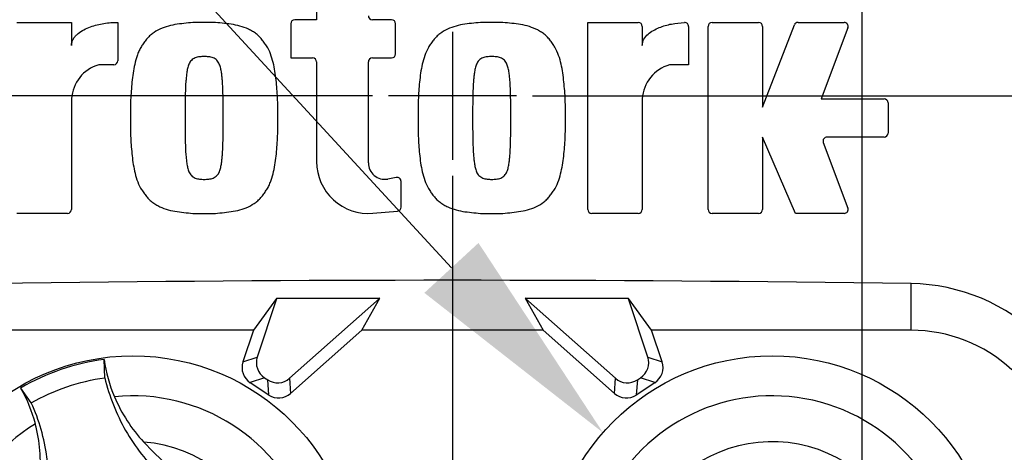
# Model space of a CAD drawing. Units: millimetres. Extents: x 0 to 594, y 0 to 420.
# Drawn here: x 323 to 342, y 167 to 176 of the extents above; entities that cross this region are included whole.
import ezdxf
from ezdxf import colors
from ezdxf.entities.mleader import LeaderData, LeaderLine
from ezdxf.enums import TextEntityAlignment as Align
from ezdxf.lldxf.tags import DXFTag
from ezdxf.math import Vec2, Vec3

# ---------------------------------------------------------------- set-up
doc = ezdxf.new("R2010")
doc.units = ezdxf.units.MM
for name, color, linetype in [('Default', 7, 'Continuous'), ('DV3_Default', 7, 'Continuous'), ('II0-20LONG-STD', 7, 'Continuous'), ('II1-01-STD', 7, 'Continuous')]:
    doc.layers.add(name, color=color, linetype=linetype)
doc.styles.add('SEACAD_Arial', font='arial.ttf')
tags = doc.linetypes.add('CENTER2', pattern=[28.575, 19.05, -3.175, 3.175, -3.175]).pattern_tags.tags
tags[10:11] = [DXFTag(74, 4), DXFTag(75, 0), DXFTag(340, '0'), DXFTag(46, 0.0), DXFTag(50, 0.0), DXFTag(44, 0.0), DXFTag(45, 0.0)]
tags[8:9] = [DXFTag(74, 4), DXFTag(75, 0), DXFTag(340, '0'), DXFTag(46, 0.0), DXFTag(50, 0.0), DXFTag(44, 0.0), DXFTag(45, 0.0)]
tags[6:7] = [DXFTag(74, 4), DXFTag(75, 0), DXFTag(340, '0'), DXFTag(46, 0.0), DXFTag(50, 0.0), DXFTag(44, 0.0), DXFTag(45, 0.0)]
tags[4:5] = [DXFTag(74, 4), DXFTag(75, 0), DXFTag(340, '0'), DXFTag(46, 0.0), DXFTag(50, 0.0), DXFTag(44, 0.0), DXFTag(45, 0.0)]
doc.dimstyles.new('ISO-InstDr', dxfattribs={"dimtxt": 3.2, "dimasz": 4.48, "dimexe": 1.6, "dimexo": 1.6, "dimgap": 0.8, "dimtad": 1, "dimdec": 0, "dimlfac": 5, "dimzin": 0, "dimdsep": 46, "dimtxsty": 'SEACAD_Arial', "dimblk1": '_SE_FILLED', "dimblk2": '_SE_FILLED', "dimsah": 1, "dimcen": 1.6, "dimadec": 0, "dimazin": 0, "dimtfac": 0.5, "dimtofl": 0, "dimtmove": 0, "dimatfit": 3, "dimfxl": 1, "dimtzin": 0, "dimarcsym": 0})

# ---------------------------------------------------------------- blocks, each defined once
blk = doc.blocks.new('SE5')
at = {"layer": 'DV3_Default', "color": 7, "linetype": 'CENTER2'}
for p, q in [((331.281, 175.446), (331.281, 172.886)), ((329.681, 174.166), (309.814, 174.166)), ((332.561, 174.166), (330.001, 174.166)), ((332.881, 174.166), (352.747, 174.166)), ((331.281, 172.566), (331.281, 152.699))]:
    blk.add_line(p, q, dxfattribs=at)
at = {"layer": 'II0-20LONG-STD', "color": 7, "linetype": 'Continuous'}
for p, q in [((328.558, 176.181), (328.558, 175.689)), ((328.558, 175.689), (328.12, 175.689)), ((330.061, 175.689), (329.675, 175.689)), ((322.559, 175.635), (323.65, 175.635)), ((323.65, 175.635), (323.65, 175.176)), ((324.578, 175.636), (324.578, 174.869)), ((328.04, 175.609), (328.04, 174.925)), ((330.141, 175.005), (330.141, 175.609)), ((333.989, 171.894), (333.989, 175.635)), ((333.989, 175.635), (335.001, 175.635)), ((335.081, 175.555), (335.081, 175.176)), ((336.009, 175.554), (336.009, 174.789)), ((336.399, 171.894), (336.399, 175.555)), ((336.479, 175.635), (337.411, 175.635)), ((337.491, 173.943), (338.126, 175.584)), ((337.491, 175.555), (337.491, 173.943)), ((338.201, 175.635), (339.123, 175.635)), ((339.197, 175.527), (338.665, 174.106)), ((328.04, 174.925), (328.478, 174.925)), ((329.675, 174.925), (330.061, 174.925)), ((324.498, 174.789), (324.196, 174.789)), ((328.558, 174.845), (328.558, 172.851)), ((329.595, 172.824), (329.595, 174.845)), ((336.009, 174.789), (335.626, 174.789)), ((323.65, 174.106), (323.65, 171.894)), ((335.081, 174.106), (335.081, 171.894)), ((338.665, 174.106), (339.922, 174.106)), ((340.002, 174.026), (340.002, 173.422)), ((338.146, 171.814), (337.491, 173.342)), ((337.491, 173.342), (337.491, 171.894)), ((339.922, 173.342), (338.78, 173.342)), ((338.705, 173.234), (339.197, 171.922)), ((330.155, 172.533), (329.982, 172.502)), ((330.25, 171.941), (330.25, 172.455)), ((323.57, 171.814), (322.559, 171.814)), ((329.688, 171.818), (330.177, 171.862)), ((335.001, 171.814), (334.069, 171.814)), ((337.411, 171.814), (336.479, 171.814)), ((339.123, 171.814), (338.146, 171.814)), ((340.466, 169.478), (340.466, 170.411)), ((327.756, 170.112), (327.295, 169.478)), ((327.759, 170.108), (327.371, 168.942)), ((329.825, 170.118), (327.756, 170.112)), ((327.759, 170.108), (327.756, 170.112)), ((329.819, 170.115), (327.759, 170.108)), ((328.016, 168.516), (329.819, 170.115)), ((329.463, 169.478), (329.825, 170.118)), ((329.819, 170.115), (329.825, 170.118)), ((334.805, 170.112), (332.736, 170.118)), ((332.743, 170.115), (332.736, 170.118)), ((332.736, 170.118), (333.098, 169.478)), ((332.743, 170.115), (334.545, 168.516)), ((334.802, 170.108), (332.743, 170.115)), ((334.802, 170.108), (334.805, 170.112)), ((335.19, 168.942), (334.802, 170.108)), ((335.266, 169.478), (334.805, 170.112)), ((327.295, 169.478), (322.095, 169.478)), ((327.295, 169.478), (327.084, 168.842)), ((328.038, 168.213), (329.463, 169.478)), ((333.098, 169.478), (329.463, 169.478)), ((333.098, 169.478), (334.524, 168.213)), ((340.466, 169.478), (335.266, 169.478)), ((335.477, 168.842), (335.266, 169.478)), ((324.317, 168.527), (324.305, 168.891)), ((327.084, 168.842), (327.371, 168.942)), ((335.19, 168.942), (335.477, 168.842)), ((327.514, 168.528), (327.227, 168.429)), ((327.227, 168.429), (327.601, 168.182)), ((327.514, 168.528), (327.579, 168.485)), ((327.601, 168.182), (327.579, 168.485)), ((328.016, 168.516), (328.038, 168.213)), ((334.524, 168.213), (334.545, 168.516)), ((334.982, 168.485), (334.96, 168.182)), ((334.96, 168.182), (335.334, 168.429)), ((334.982, 168.485), (335.047, 168.528)), ((335.334, 168.429), (335.047, 168.528)), ((322.846, 168.025), (322.633, 168.321))]:
    blk.add_line(p, q, dxfattribs=at)
for centre, radius in [((331.281, 174.166), 0.0107), ((324.881, 164.466), 4.5), ((337.681, 164.466), 4.5)]:
    blk.add_circle(centre, radius, dxfattribs=at)
for centre, radius, start, end in [((331.281, 174.166), 18.331, 191.752, 168.248), ((328.12, 175.609), 0.08, 90, 180), ((329.675, 175.769), 0.08, 180, 270), ((330.061, 175.609), 0.08, 0, 90), ((335.001, 175.555), 0.08, 0, 90), ((335.929, 175.554), 0.08, 0, 92.5639), ((336.479, 175.555), 0.08, 90, 180), ((337.411, 175.555), 0.08, 0, 90), ((338.201, 175.555), 0.08, 90, 158.8387), ((339.123, 175.555), 0.08, 339.444, 90), ((328.478, 174.845), 0.08, 0, 90), ((329.675, 174.845), 0.08, 90, 180), ((330.061, 175.005), 0.08, 270, 0), ((324.41, 174.058), 0.761, 106.3064, 176.3729), ((324.498, 174.869), 0.08, 270, 360), ((335.84, 174.058), 0.761, 106.3065, 176.3727), ((339.922, 174.026), 0.08, 0, 90), ((338.78, 173.262), 0.08, 90, 200.5555), ((339.922, 173.422), 0.08, 270, 0), ((329.595, 172.851), 1.037, 180, 275.1319), ((329.923, 172.824), 0.328, 180, 280.3809), ((330.17, 172.455), 0.08, 0, 100.3809), ((331.281, 174.166), 21.116, 184.8664, 265.1363), ((331.281, 174.166), 21.116, 288.575, 355.1363), ((331.281, 174.166), 21.203, 184.9893, 265.0132), ((331.281, 174.166), 21.203, 274.9893, 355.0132), ((330.17, 171.941), 0.08, 275.1319, 0), ((323.57, 171.894), 0.08, 270, 0), ((334.069, 171.894), 0.08, 180, 270), ((335.001, 171.894), 0.08, 270, 0), ((336.479, 171.894), 0.08, 180, 270), ((337.411, 171.894), 0.08, 270, 0), ((339.123, 171.894), 0.08, 270, 20.5555), ((331.281, -480.476), 650.952, 89.191474, 90.808526), ((340.407, 166.627), 3.784, 45.3488, 89.1106), ((340.466, 166.518), 2.96, 47.1256, 90), ((324.88, 164.466), 4.463, 97.4118, 120.239), ((327.137, 169.269), 2.857, 187.6041, 203.1261), ((320.156, 166.889), 2.862, 14.537, 30.0343), ((324.881, 164.466), 3.7, 301.8912, 95.7596), ((337.681, 164.466), 3.7, 357.8789, 151.7473), ((324.881, 164.466), 3.7, 121.8912, 275.7596), ((324.881, 164.466), 2.782, 312.1218, 85.529), ((329.724, 171.516), 6.3, 222.7499, 229.0963), ((337.681, 164.466), 2.782, 8.1095, 141.5167)]:
    blk.add_arc(centre, radius, start, end, dxfattribs=at)
for centre, major_axis in [((327.426, 168.729), (0.341, 0.118)), ((327.713, 168.828), (0.341, 0.118)), ((334.848, 168.828), (-0.341, 0.118)), ((335.135, 168.729), (-0.341, 0.118)), ((327.777, 168.786), (-0.026, 0.36)), ((334.784, 168.786), (0.026, 0.36)), ((327.799, 168.483), (-0.026, 0.36)), ((334.762, 168.483), (0.026, 0.36))]:
    blk.add_ellipse(centre, major_axis=major_axis, ratio=0.997825, start_param=2.488145, end_param=3.79504, dxfattribs=at)
for points, knots in [([(323.65, 175.176), (323.65, 175.2), (323.654, 175.223), (323.668, 175.268), (323.678, 175.289), (323.702, 175.329), (323.717, 175.348), (323.748, 175.382), (323.765, 175.398), (323.819, 175.442), (323.859, 175.468), (323.941, 175.512), (323.984, 175.53), (324.116, 175.578), (324.207, 175.6), (324.392, 175.629), (324.485, 175.636), (324.578, 175.636)], [0, 0, 0, 0, 0.0625, 0.0625, 0.125, 0.125, 0.1875, 0.1875, 0.25, 0.25, 0.375, 0.375, 0.5, 0.5, 0.75, 0.75, 1, 1, 1, 1]), ([(326.307, 175.635), (326.246, 175.636), (326.186, 175.637), (326.066, 175.633), (326.006, 175.627), (325.887, 175.614), (325.827, 175.607), (325.708, 175.59), (325.648, 175.579), (325.533, 175.547), (325.476, 175.526), (325.367, 175.475), (325.315, 175.445), (325.243, 175.39), (325.22, 175.37), (325.178, 175.327), (325.159, 175.304), (325.122, 175.257), (325.104, 175.233), (325.07, 175.184), (325.054, 175.159), (325.023, 175.107), (325.01, 175.08), (324.985, 175.025), (324.974, 174.997), (324.945, 174.913), (324.929, 174.855), (324.889, 174.68), (324.873, 174.561), (324.849, 174.322), (324.84, 174.203), (324.83, 173.964), (324.831, 173.844), (324.833, 173.724)], [0, 0, 0, 0, 0.0625, 0.0625, 0.125, 0.125, 0.1875, 0.1875, 0.25, 0.25, 0.3125, 0.3125, 0.375, 0.375, 0.40625, 0.40625, 0.4375, 0.4375, 0.46875, 0.46875, 0.5, 0.5, 0.53125, 0.53125, 0.5625, 0.5625, 0.625, 0.625, 0.75, 0.75, 0.875, 0.875, 1, 1, 1, 1]), ([(327.781, 173.724), (327.782, 173.843), (327.783, 173.963), (327.774, 174.2), (327.765, 174.318), (327.741, 174.554), (327.726, 174.672), (327.687, 174.846), (327.671, 174.905), (327.632, 175.019), (327.609, 175.074), (327.564, 175.153), (327.548, 175.178), (327.513, 175.228), (327.495, 175.252), (327.458, 175.3), (327.439, 175.323), (327.398, 175.366), (327.375, 175.386), (327.327, 175.423), (327.302, 175.44), (327.25, 175.472), (327.223, 175.486), (327.141, 175.525), (327.083, 175.546), (326.966, 175.579), (326.907, 175.59), (326.788, 175.607), (326.728, 175.613), (326.608, 175.626), (326.548, 175.632), (326.428, 175.637), (326.367, 175.636), (326.307, 175.635)], [0, 0, 0, 0, 0.125, 0.125, 0.25, 0.25, 0.375, 0.375, 0.4375, 0.4375, 0.5, 0.5, 0.53125, 0.53125, 0.5625, 0.5625, 0.59375, 0.59375, 0.625, 0.625, 0.65625, 0.65625, 0.6875, 0.6875, 0.75, 0.75, 0.8125, 0.8125, 0.875, 0.875, 0.9375, 0.9375, 1, 1, 1, 1]), ([(332.066, 175.635), (332.005, 175.636), (331.945, 175.637), (331.825, 175.633), (331.765, 175.627), (331.646, 175.614), (331.586, 175.608), (331.467, 175.591), (331.408, 175.579), (331.293, 175.547), (331.236, 175.527), (331.127, 175.476), (331.075, 175.445), (331.003, 175.391), (330.98, 175.372), (330.938, 175.328), (330.918, 175.306), (330.882, 175.258), (330.864, 175.234), (330.83, 175.185), (330.813, 175.161), (330.768, 175.083), (330.744, 175.027), (330.704, 174.914), (330.688, 174.856), (330.648, 174.682), (330.632, 174.562), (330.608, 174.323), (330.599, 174.204), (330.589, 173.964), (330.59, 173.844), (330.592, 173.724)], [0, 0, 0, 0, 0.0625, 0.0625, 0.125, 0.125, 0.1875, 0.1875, 0.25, 0.25, 0.3125, 0.3125, 0.375, 0.375, 0.40625, 0.40625, 0.4375, 0.4375, 0.46875, 0.46875, 0.5, 0.5, 0.5625, 0.5625, 0.625, 0.625, 0.75, 0.75, 0.875, 0.875, 1, 1, 1, 1]), ([(333.54, 173.724), (333.541, 173.845), (333.542, 173.965), (333.533, 174.205), (333.523, 174.325), (333.499, 174.565), (333.483, 174.684), (333.442, 174.86), (333.426, 174.917), (333.386, 175.031), (333.361, 175.087), (333.316, 175.164), (333.299, 175.189), (333.264, 175.238), (333.246, 175.263), (333.209, 175.31), (333.19, 175.333), (333.148, 175.375), (333.125, 175.394), (333.077, 175.43), (333.051, 175.446), (332.999, 175.477), (332.973, 175.491), (332.892, 175.528), (332.835, 175.548), (332.719, 175.58), (332.66, 175.591), (332.542, 175.608), (332.483, 175.614), (332.364, 175.627), (332.305, 175.633), (332.186, 175.637), (332.126, 175.636), (332.066, 175.635)], [0, 0, 0, 0, 0.125, 0.125, 0.25, 0.25, 0.375, 0.375, 0.4375, 0.4375, 0.5, 0.5, 0.53125, 0.53125, 0.5625, 0.5625, 0.59375, 0.59375, 0.625, 0.625, 0.65625, 0.65625, 0.6875, 0.6875, 0.75, 0.75, 0.8125, 0.8125, 0.875, 0.875, 0.9375, 0.9375, 1, 1, 1, 1]), ([(335.081, 175.176), (335.081, 175.198), (335.084, 175.219), (335.095, 175.261), (335.104, 175.281), (335.136, 175.338), (335.165, 175.371), (335.229, 175.428), (335.265, 175.453), (335.34, 175.496), (335.379, 175.515), (335.499, 175.564), (335.583, 175.587), (335.752, 175.62), (335.839, 175.63), (335.925, 175.634)], [0, 0, 0, 0, 0.0625, 0.0625, 0.125, 0.125, 0.25, 0.25, 0.375, 0.375, 0.5, 0.5, 0.75, 0.75, 1, 1, 1, 1]), ([(326.307, 174.952), (326.291, 174.953), (326.276, 174.952), (326.246, 174.95), (326.23, 174.949), (326.185, 174.944), (326.154, 174.938), (326.112, 174.92), (326.098, 174.913), (326.073, 174.897), (326.061, 174.887), (326.04, 174.865), (326.031, 174.852), (326.015, 174.827), (326.008, 174.813), (325.99, 174.772), (325.981, 174.742), (325.968, 174.684), (325.963, 174.654), (325.954, 174.595), (325.951, 174.565), (325.945, 174.505), (325.942, 174.475), (325.935, 174.385), (325.933, 174.325), (325.929, 174.205), (325.928, 174.145), (325.924, 173.965), (325.924, 173.844), (325.925, 173.724)], [0, 0, 0, 0, 0.03125, 0.03125, 0.0625, 0.0625, 0.125, 0.125, 0.15625, 0.15625, 0.1875, 0.1875, 0.21875, 0.21875, 0.25, 0.25, 0.3125, 0.3125, 0.375, 0.375, 0.4375, 0.4375, 0.5, 0.5, 0.625, 0.625, 0.75, 0.75, 1, 1, 1, 1]), ([(326.689, 173.724), (326.689, 173.845), (326.689, 173.965), (326.686, 174.146), (326.684, 174.207), (326.68, 174.327), (326.678, 174.388), (326.671, 174.478), (326.669, 174.508), (326.662, 174.568), (326.659, 174.598), (326.651, 174.657), (326.645, 174.687), (326.631, 174.746), (326.623, 174.775), (326.604, 174.816), (326.597, 174.829), (326.581, 174.854), (326.572, 174.866), (326.551, 174.888), (326.539, 174.898), (326.514, 174.914), (326.5, 174.921), (326.472, 174.933), (326.458, 174.937), (326.428, 174.943), (326.413, 174.945), (326.383, 174.949), (326.368, 174.95), (326.337, 174.952), (326.322, 174.953), (326.307, 174.952)], [0, 0, 0, 0, 0.25, 0.25, 0.375, 0.375, 0.5, 0.5, 0.5625, 0.5625, 0.625, 0.625, 0.6875, 0.6875, 0.75, 0.75, 0.78125, 0.78125, 0.8125, 0.8125, 0.84375, 0.84375, 0.875, 0.875, 0.90625, 0.90625, 0.9375, 0.9375, 0.96875, 0.96875, 1, 1, 1, 1]), ([(332.066, 174.952), (332.051, 174.953), (332.036, 174.952), (332.005, 174.95), (331.99, 174.949), (331.96, 174.946), (331.946, 174.943), (331.916, 174.937), (331.902, 174.933), (331.874, 174.921), (331.86, 174.914), (331.834, 174.899), (331.822, 174.889), (331.791, 174.856), (331.774, 174.83), (331.75, 174.775), (331.741, 174.746), (331.727, 174.687), (331.722, 174.657), (331.713, 174.598), (331.71, 174.568), (331.704, 174.508), (331.701, 174.478), (331.694, 174.388), (331.692, 174.327), (331.688, 174.207), (331.687, 174.146), (331.683, 173.965), (331.683, 173.845), (331.684, 173.724)], [0, 0, 0, 0, 0.03125, 0.03125, 0.0625, 0.0625, 0.09375, 0.09375, 0.125, 0.125, 0.15625, 0.15625, 0.1875, 0.1875, 0.25, 0.25, 0.3125, 0.3125, 0.375, 0.375, 0.4375, 0.4375, 0.5, 0.5, 0.625, 0.625, 0.75, 0.75, 1, 1, 1, 1]), ([(332.448, 173.724), (332.448, 173.845), (332.448, 173.966), (332.445, 174.147), (332.443, 174.207), (332.439, 174.328), (332.437, 174.388), (332.43, 174.478), (332.427, 174.508), (332.421, 174.568), (332.418, 174.598), (332.409, 174.658), (332.404, 174.688), (332.39, 174.746), (332.381, 174.775), (332.357, 174.83), (332.341, 174.856), (332.309, 174.889), (332.297, 174.899), (332.271, 174.914), (332.257, 174.921), (332.229, 174.933), (332.215, 174.937), (332.186, 174.943), (332.171, 174.946), (332.141, 174.949), (332.126, 174.95), (332.096, 174.952), (332.081, 174.953), (332.066, 174.952)], [0, 0, 0, 0, 0.25, 0.25, 0.375, 0.375, 0.5, 0.5, 0.5625, 0.5625, 0.625, 0.625, 0.6875, 0.6875, 0.75, 0.75, 0.8125, 0.8125, 0.84375, 0.84375, 0.875, 0.875, 0.90625, 0.90625, 0.9375, 0.9375, 0.96875, 0.96875, 1, 1, 1, 1]), ([(324.833, 173.724), (324.831, 173.605), (324.83, 173.486), (324.839, 173.248), (324.848, 173.13), (324.872, 172.894), (324.887, 172.777), (324.927, 172.602), (324.942, 172.544), (324.982, 172.429), (325.005, 172.374), (325.05, 172.296), (325.066, 172.271), (325.101, 172.221), (325.118, 172.196), (325.155, 172.148), (325.174, 172.125), (325.216, 172.082), (325.238, 172.062), (325.286, 172.025), (325.312, 172.008), (325.364, 171.977), (325.391, 171.962), (325.473, 171.923), (325.53, 171.902), (325.648, 171.87), (325.707, 171.858), (325.826, 171.841), (325.886, 171.835), (326.005, 171.822), (326.065, 171.816), (326.186, 171.811), (326.246, 171.812), (326.307, 171.814)], [0, 0, 0, 0, 0.125, 0.125, 0.25, 0.25, 0.375, 0.375, 0.4375, 0.4375, 0.5, 0.5, 0.53125, 0.53125, 0.5625, 0.5625, 0.59375, 0.59375, 0.625, 0.625, 0.65625, 0.65625, 0.6875, 0.6875, 0.75, 0.75, 0.8125, 0.8125, 0.875, 0.875, 0.9375, 0.9375, 1, 1, 1, 1]), ([(325.925, 173.724), (325.924, 173.604), (325.924, 173.483), (325.928, 173.302), (325.929, 173.242), (325.933, 173.121), (325.935, 173.061), (325.942, 172.971), (325.945, 172.941), (325.951, 172.881), (325.955, 172.851), (325.963, 172.791), (325.968, 172.761), (325.982, 172.703), (325.991, 172.674), (326.009, 172.633), (326.016, 172.619), (326.032, 172.594), (326.042, 172.582), (326.063, 172.56), (326.074, 172.551), (326.1, 172.535), (326.113, 172.528), (326.141, 172.516), (326.156, 172.511), (326.186, 172.505), (326.201, 172.503), (326.231, 172.5), (326.246, 172.499), (326.276, 172.496), (326.292, 172.496), (326.307, 172.496)], [0, 0, 0, 0, 0.25, 0.25, 0.375, 0.375, 0.5, 0.5, 0.5625, 0.5625, 0.625, 0.625, 0.6875, 0.6875, 0.75, 0.75, 0.78125, 0.78125, 0.8125, 0.8125, 0.84375, 0.84375, 0.875, 0.875, 0.90625, 0.90625, 0.9375, 0.9375, 0.96875, 0.96875, 1, 1, 1, 1]), ([(326.307, 171.814), (326.367, 171.812), (326.427, 171.811), (326.548, 171.816), (326.607, 171.822), (326.727, 171.835), (326.787, 171.841), (326.906, 171.858), (326.965, 171.87), (327.081, 171.902), (327.137, 171.922), (327.247, 171.973), (327.298, 172.004), (327.37, 172.058), (327.393, 172.078), (327.436, 172.121), (327.455, 172.144), (327.491, 172.191), (327.509, 172.215), (327.543, 172.264), (327.56, 172.289), (327.59, 172.341), (327.604, 172.368), (327.628, 172.423), (327.639, 172.451), (327.669, 172.536), (327.685, 172.593), (327.725, 172.768), (327.741, 172.888), (327.765, 173.126), (327.774, 173.245), (327.783, 173.484), (327.782, 173.604), (327.781, 173.724)], [0, 0, 0, 0, 0.0625, 0.0625, 0.125, 0.125, 0.1875, 0.1875, 0.25, 0.25, 0.3125, 0.3125, 0.375, 0.375, 0.40625, 0.40625, 0.4375, 0.4375, 0.46875, 0.46875, 0.5, 0.5, 0.53125, 0.53125, 0.5625, 0.5625, 0.625, 0.625, 0.75, 0.75, 0.875, 0.875, 1, 1, 1, 1]), ([(326.307, 172.496), (326.322, 172.496), (326.337, 172.496), (326.368, 172.499), (326.383, 172.5), (326.429, 172.505), (326.46, 172.51), (326.501, 172.529), (326.515, 172.536), (326.541, 172.552), (326.552, 172.562), (326.573, 172.584), (326.583, 172.596), (326.599, 172.622), (326.606, 172.635), (326.624, 172.677), (326.632, 172.706), (326.646, 172.765), (326.651, 172.794), (326.659, 172.853), (326.663, 172.883), (326.669, 172.943), (326.672, 172.973), (326.678, 173.063), (326.681, 173.123), (326.684, 173.243), (326.686, 173.303), (326.689, 173.484), (326.689, 173.604), (326.689, 173.724)], [0, 0, 0, 0, 0.03125, 0.03125, 0.0625, 0.0625, 0.125, 0.125, 0.15625, 0.15625, 0.1875, 0.1875, 0.21875, 0.21875, 0.25, 0.25, 0.3125, 0.3125, 0.375, 0.375, 0.4375, 0.4375, 0.5, 0.5, 0.625, 0.625, 0.75, 0.75, 1, 1, 1, 1]), ([(330.592, 173.724), (330.59, 173.604), (330.589, 173.483), (330.599, 173.243), (330.608, 173.123), (330.632, 172.883), (330.648, 172.764), (330.689, 172.589), (330.705, 172.531), (330.745, 172.417), (330.77, 172.362), (330.816, 172.284), (330.832, 172.259), (330.867, 172.21), (330.885, 172.186), (330.922, 172.139), (330.941, 172.116), (330.984, 172.074), (331.006, 172.055), (331.054, 172.019), (331.08, 172.002), (331.132, 171.972), (331.158, 171.958), (331.24, 171.92), (331.296, 171.9), (331.412, 171.868), (331.471, 171.857), (331.589, 171.841), (331.649, 171.834), (331.767, 171.822), (331.826, 171.816), (331.946, 171.811), (332.006, 171.812), (332.066, 171.814)], [0, 0, 0, 0, 0.125, 0.125, 0.25, 0.25, 0.375, 0.375, 0.4375, 0.4375, 0.5, 0.5, 0.53125, 0.53125, 0.5625, 0.5625, 0.59375, 0.59375, 0.625, 0.625, 0.65625, 0.65625, 0.6875, 0.6875, 0.75, 0.75, 0.8125, 0.8125, 0.875, 0.875, 0.9375, 0.9375, 1, 1, 1, 1]), ([(331.684, 173.724), (331.683, 173.604), (331.683, 173.483), (331.687, 173.303), (331.688, 173.243), (331.692, 173.122), (331.694, 173.062), (331.701, 172.972), (331.704, 172.942), (331.71, 172.882), (331.713, 172.852), (331.722, 172.793), (331.727, 172.763), (331.741, 172.705), (331.749, 172.675), (331.767, 172.634), (331.774, 172.62), (331.791, 172.595), (331.8, 172.583), (331.821, 172.561), (331.833, 172.551), (331.858, 172.535), (331.872, 172.528), (331.9, 172.516), (331.914, 172.511), (331.944, 172.505), (331.959, 172.503), (331.989, 172.5), (332.005, 172.499), (332.035, 172.496), (332.05, 172.496), (332.066, 172.496)], [0, 0, 0, 0, 0.25, 0.25, 0.375, 0.375, 0.5, 0.5, 0.5625, 0.5625, 0.625, 0.625, 0.6875, 0.6875, 0.75, 0.75, 0.78125, 0.78125, 0.8125, 0.8125, 0.84375, 0.84375, 0.875, 0.875, 0.90625, 0.90625, 0.9375, 0.9375, 0.96875, 0.96875, 1, 1, 1, 1]), ([(332.066, 171.814), (332.126, 171.812), (332.186, 171.811), (332.306, 171.816), (332.366, 171.822), (332.485, 171.835), (332.545, 171.841), (332.664, 171.858), (332.723, 171.869), (332.839, 171.901), (332.895, 171.922), (333.004, 171.973), (333.056, 172.003), (333.128, 172.057), (333.151, 172.077), (333.193, 172.12), (333.213, 172.143), (333.25, 172.19), (333.267, 172.214), (333.301, 172.263), (333.318, 172.288), (333.363, 172.365), (333.388, 172.421), (333.427, 172.534), (333.443, 172.592), (333.484, 172.767), (333.499, 172.886), (333.524, 173.125), (333.533, 173.245), (333.542, 173.484), (333.541, 173.604), (333.54, 173.724)], [0, 0, 0, 0, 0.0625, 0.0625, 0.125, 0.125, 0.1875, 0.1875, 0.25, 0.25, 0.3125, 0.3125, 0.375, 0.375, 0.40625, 0.40625, 0.4375, 0.4375, 0.46875, 0.46875, 0.5, 0.5, 0.5625, 0.5625, 0.625, 0.625, 0.75, 0.75, 0.875, 0.875, 1, 1, 1, 1]), ([(332.066, 172.496), (332.081, 172.496), (332.096, 172.496), (332.127, 172.499), (332.142, 172.5), (332.188, 172.505), (332.219, 172.51), (332.261, 172.529), (332.274, 172.536), (332.3, 172.552), (332.311, 172.562), (332.332, 172.584), (332.342, 172.596), (332.358, 172.622), (332.365, 172.635), (332.383, 172.677), (332.391, 172.706), (332.405, 172.765), (332.41, 172.794), (332.418, 172.854), (332.422, 172.884), (332.428, 172.943), (332.431, 172.973), (332.437, 173.063), (332.439, 173.123), (332.443, 173.243), (332.445, 173.303), (332.448, 173.484), (332.448, 173.604), (332.448, 173.724)], [0, 0, 0, 0, 0.03125, 0.03125, 0.0625, 0.0625, 0.125, 0.125, 0.15625, 0.15625, 0.1875, 0.1875, 0.21875, 0.21875, 0.25, 0.25, 0.3125, 0.3125, 0.375, 0.375, 0.4375, 0.4375, 0.5, 0.5, 0.625, 0.625, 0.75, 0.75, 1, 1, 1, 1]), ([(322.846, 168.025), (323.072, 168.154), (323.311, 168.262), (323.804, 168.43), (324.059, 168.491), (324.317, 168.527)], [0, 0, 0, 0, 0.5, 0.5, 1, 1, 1, 1]), ([(324.317, 168.527), (324.361, 168.342), (324.419, 168.161), (324.558, 167.809), (324.641, 167.637), (324.829, 167.308), (324.935, 167.151), (325.168, 166.852), (325.295, 166.71), (325.431, 166.579)], [0, 0, 0, 0, 0.25, 0.25, 0.5, 0.5, 0.75, 0.75, 1, 1, 1, 1]), ([(323.154, 165.802), (323.181, 165.99), (323.196, 166.179), (323.197, 166.558), (323.185, 166.748), (323.133, 167.123), (323.094, 167.309), (322.989, 167.674), (322.924, 167.852), (322.846, 168.025)], [0, 0, 0, 0, 0.25, 0.25, 0.5, 0.5, 0.75, 0.75, 1, 1, 1, 1]), ([(324.509, 168.147), (324.581, 167.98), (324.666, 167.819), (324.864, 167.515), (324.975, 167.372), (325.097, 167.239)], [0, 0, 0, 0, 0.5014, 0.5014, 1, 1, 1, 1]), ([(323.015, 166.529), (323.031, 166.709), (323.031, 166.89), (323.002, 167.251), (322.971, 167.431), (322.926, 167.607)], [0, 0, 0, 0, 0.4986, 0.4986, 1, 1, 1, 1])]:
    blk.add_open_spline(points, degree=3, knots=knots, dxfattribs=at)
at = {"layer": 'II1-01-STD', "color": 7, "linetype": 'Continuous'}
for start, end in [(185.6426, 264.3574), (275.6426, 354.3574)]:
    blk.add_arc((331.281, 174.166), 21.2, start, end, dxfattribs=at)
blk = doc.blocks.new('DMBLK295')
at = {"layer": 'Default', "linetype": 'Continuous'}
for points in [[(289.761, 249.451), (285.281, 248.705), (289.761, 247.958)], [(335.001, 249.451), (335.001, 247.958), (339.481, 248.705)]]:
    blk.add_hatch(color=7, dxfattribs=at).paths.add_polyline_path(points)
at = {"layer": 'Default', "color": 7, "linetype": 'Continuous'}
for p, q in [((285.281, 196.566), (285.281, 250.305)), ((339.481, 157.946), (339.481, 250.305)), ((339.481, 248.705), (285.281, 248.705))]:
    blk.add_line(p, q, dxfattribs=at)
at = {"layer": 'Default', "color": 7, "linetype": 'Continuous', "style": 'SEACAD_Arial'}
for s, p in [('271', (305.946, 256.545)), ('(', (302.885, 252.705)), (')', (320.415, 252.705)), ('10.67"', (305.946, 252.705))]:
    blk.add_text(s, height=3.2, dxfattribs=at).set_placement(p, align=Align.TOP_LEFT)
blk = doc.blocks.new('_SE_FILLED')
at = {"color": 0}
blk.add_line((0, 0), (-1, 0), dxfattribs=at)
blk.add_solid([(0, 0), (-1, -0.1665), (-1, 0.1665), (0, 0)], dxfattribs=at)
blk = doc.blocks.new('DMBLK296')
at = {"layer": 'Default', "linetype": 'Continuous'}
for points in [[(307.661, 239.851), (303.181, 239.105), (307.661, 238.358)], [(335.001, 239.851), (335.001, 238.358), (339.481, 239.105)]]:
    blk.add_hatch(color=7, dxfattribs=at).paths.add_polyline_path(points)
at = {"layer": 'Default', "color": 7, "linetype": 'Continuous'}
for p, q in [((303.181, 156.166), (303.181, 240.705)), ((339.481, 157.946), (339.481, 240.705)), ((339.481, 239.105), (303.181, 239.105))]:
    blk.add_line(p, q, dxfattribs=at)
at = {"layer": 'Default', "color": 7, "linetype": 'Continuous', "style": 'SEACAD_Arial'}
for s, p in [('182', (316.148, 246.945)), ('(', (313.087, 243.105)), (')', (328.113, 243.105)), ('7.15"', (316.148, 243.105))]:
    blk.add_text(s, height=3.2, dxfattribs=at).set_placement(p, align=Align.TOP_LEFT)
blk = doc.blocks.new('DMBLK297')
at = {"layer": 'Default', "linetype": 'Continuous'}
for points in [[(388.996, 169.686), (388.249, 174.166), (387.502, 169.686)], [(388.996, 159.846), (387.502, 159.846), (388.249, 155.366)]]:
    blk.add_hatch(color=7, dxfattribs=at).paths.add_polyline_path(points)
at = {"layer": 'Default', "color": 7, "linetype": 'Continuous'}
for p, q in [((354.347, 174.166), (389.849, 174.166)), ((388.249, 155.366), (388.249, 174.166)), ((353.681, 155.366), (389.849, 155.366))]:
    blk.add_line(p, q, dxfattribs=at)
at = {"layer": 'Default', "color": 7, "linetype": 'Continuous', "style": 'SEACAD_Arial'}
for s, p in [(')', (384.249, 171.548)), ('3.70"', (384.249, 159.583)), ('94', (380.409, 159.583)), ('(', (384.249, 156.522))]:
    blk.add_text(s, height=3.2, rotation=90, dxfattribs=at).set_placement(p, align=Align.TOP_LEFT)
blk = doc.blocks.new('DMBLK302')
at = {"layer": 'Default', "linetype": 'Continuous'}
for points in [[(267.713, 169.686), (269.206, 169.686), (268.46, 174.166)], [(267.713, 156.446), (268.46, 151.966), (269.206, 156.446)]]:
    blk.add_hatch(color=7, dxfattribs=at).paths.add_polyline_path(points)
at = {"layer": 'Default', "color": 7, "linetype": 'Continuous'}
for p, q in [((308.214, 174.166), (266.86, 174.166)), ((268.46, 174.166), (268.46, 151.966)), ((297.001, 151.966), (266.86, 151.966))]:
    blk.add_line(p, q, dxfattribs=at)
at = {"layer": 'Default', "color": 7, "linetype": 'Continuous', "style": 'SEACAD_Arial'}
for s, p in [(')', (264.46, 169.848)), ('4.37"', (264.46, 157.883)), ('111', (260.62, 157.883)), ('(', (264.46, 154.822))]:
    blk.add_text(s, height=3.2, rotation=90, dxfattribs=at).set_placement(p, align=Align.TOP_LEFT)

msp = doc.modelspace()

# ---------------------------------------------------------------- block references
at = {"layer": 'Default'}
msp.add_blockref('SE5', (0, 0), dxfattribs=at)

# ---------------------------------------------------------------- dimensions: what is measured, and where the dimension line sits
at = {"layer": 'Default', "color": 7, "linetype": 'Continuous'}
for base, p1, p2, picture, middle in [((285.281, 248.705), (339.481, 156.346), (285.281, 194.966), 'DMBLK295', (312.381, 248.705)), ((303.180584141, 239.104706492), (339.480584141, 115.374181117), (303.180584141, 154.565533636), 'DMBLK296', (321.330584239, 239.104706492))]:
    dim = msp.add_linear_dim(base=base, p1=p1, p2=p2, text='\\A1;<>', dimstyle='ISO-InstDr', override={"dimpost": '\\X'}, dxfattribs=at)
    dim.commit()
    dim.dimension.update_dxf_attribs({"geometry": picture, "text_midpoint": middle, "dimtype": 160})
for base, p1, p2, picture, middle in [((268.46, 151.966), (331.281, 174.166), (298.601, 151.966), 'DMBLK302', (268.46, 163.066)), ((388.249, 174.166), (352.081, 155.366), (331.281, 174.166), 'DMBLK297', (388.249, 164.766))]:
    dim = msp.add_linear_dim(base=base, p1=p1, p2=p2, angle=90, text='\\A1;<>', dimstyle='ISO-InstDr', override={"dimpost": '\\X'}, dxfattribs=at)
    dim.commit()
    dim.dimension.update_dxf_attribs({"geometry": picture, "text_midpoint": middle, "dimtype": 160})

# ---------------------------------------------------------------- leaders
ml = msp.add_multileader_mtext('Standard', dxfattribs=at)
ml.set_content('{\\pxsm0.9;\\fArial|b0||i0||c0|p34;\\W1.;LOCAL/REMOTE/STOP\\PSWITCH\\P}', color=256)
ml.set_leader_properties()
ml.build(insert=Vec2(0, 0))
ml.multileader.update_dxf_attribs({"dogleg_length": 9.6, "arrow_head_size": 4.48})
ctx = ml.context
ctx.base_point, ctx.char_height, ctx.arrow_head_size, ctx.landing_gap_size = Vec3(220.189, 225.922), 3.2, 4.48, 1.12
notes = []
notes.append((ctx, [(0, (1, 1, 0), (280.79, 225.522), (-1, 0), 9.6, [(0, [(334.294, 167.429)], 0, [])])]))
ctx.mtext.insert = Vec3(222.189, 227.149)
for ctx, leaders in notes:
    for number, flags, end, landing, length, lines in leaders:
        leader = LeaderData()
        leader.index, (leader.has_last_leader_line, leader.has_dogleg_vector, leader.attachment_direction) = number, flags
        leader.last_leader_point, leader.dogleg_vector, leader.dogleg_length = Vec3(end), Vec3(landing), length
        for number, points, colour, breaks in lines:
            line = LeaderLine()
            line.index, line.vertices, line.color, line.breaks = number, Vec3.list(points), colors.encode_raw_color(colour), breaks
            leader.lines.append(line)
        ctx.leaders.append(leader)

doc.saveas('drawing.dxf')
